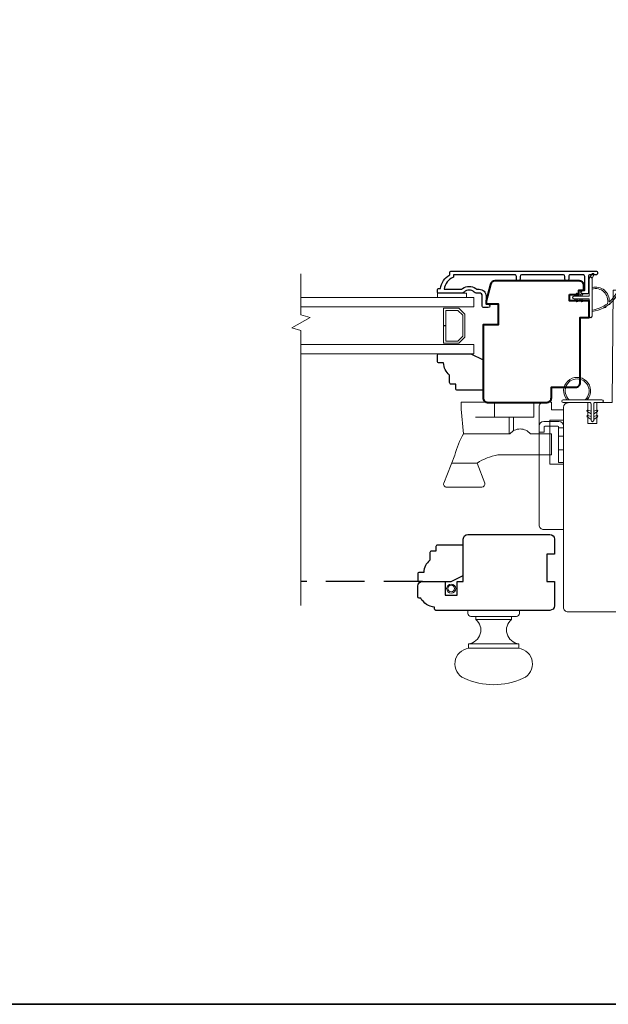
# Model space of a CAD drawing. Extents: x 2960.3 to 3021.9, y 1392.7 to 1441.2.
# Drawn here: x 2980.8 to 2988.4, y 1392.7 to 1405.5 of the extents above; entities that cross this region are included whole.
import ezdxf

# ---------------------------------------------------------------- set-up
doc = ezdxf.new("R2010")
doc.units = 0
doc.header["$LTSCALE"] = 2
doc.header["$MEASUREMENT"] = 0
doc.linetypes.add('DASHED2', pattern=[0.375, 0.25, -0.125])
doc.linetypes.add('HIDDEN', pattern=[0.375, 0.25, -0.125])
doc.layers.get('0').update_dxf_attribs({"color": 5, "linetype": 'CONTINUOUS', "lineweight": 20})
for name, color, linetype, lineweight in [('1', 1, 'CONTINUOUS', 13), ('2', 2, 'CONTINUOUS', 9), ('6', 6, 'CONTINUOUS', 5), ('8', 7, 'CONTINUOUS', 35), ('Object', 7, 'CONTINUOUS', 40)]:
    doc.layers.add(name, color=color, linetype=linetype, lineweight=lineweight)
doc.layers.add('3', color=3, linetype='CONTINUOUS')
doc.layers.add('7', color=7, linetype='CONTINUOUS')

# ---------------------------------------------------------------- blocks, each defined once
blk = doc.blocks.new('1182C')
at = {"layer": '6'}
blk.add_lwpolyline([(0.44, 0.44), (0.44, 5.91, -0.414214), (0.89, 6.35), (9.65, 6.35, 1), (9.65, 7.24), (-3.18, 7.24, 1), (-3.18, 6.35), (-0.89, 6.35, -0.414214), (-0.44, 5.91), (-0.44, 0.44, 1)], format="xyb", close=True, dxfattribs=at)
at = {"layer": '6', "color": 1}
for points in [[(-0.44, 2.54), (-1.67, 3.4, -0.882135), (-1.43, 3.84), (-0.44, 3.47)], [(0.44, 2.54), (1.67, 3.4, 0.882135), (1.43, 3.84), (0.44, 3.47)], [(-0.44, 0.76), (-1.67, 1.62, -0.882135), (-1.43, 2.07), (-0.44, 1.69)], [(0.44, 0.76), (1.67, 1.62, 0.882135), (1.43, 2.07), (0.44, 1.69)]]:
    blk.add_lwpolyline(points, format="xyb", close=True, dxfattribs=at)
for radius, start, end in [(4.44, 318.9177, 221.0823), (3.94, 312.1034, 227.8966)]:
    blk.add_arc((5.02, 10.16), radius, start, end, dxfattribs=at)
blk = doc.blocks.new('4901C')
at = {"layer": '7'}
blk.add_lwpolyline([(0, 9), (-1.5, 9), (-1.5, 10.5, 0.414214), (-2, 11), (-4.5, 11, 0.236068), (-8.5, 13), (-8.5, 14.5, 0.414214), (-9, 15), (-11, 15, 0.414214), (-11.5, 14.5), (-11.5, 4), (-9.5, 0), (0, 0, 0.414214), (0.5, 0.5), (0.5, 8.5, 0.414214)], format="xyb", close=True, dxfattribs=at)
blk = doc.blocks.new('2868C')
at = {"layer": '1'}
for points in [[(8.31, 5.95, 0.171884), (8.28, 5.96, 0.583171), (3.5, 0.9), (2.98, 0.9, -0.519556), (7.69, 6.57, 0.678594), (7.73, 6.65, 0.207743), (-0.04, 10.19, -0.408958), (-0.09, 10.24), (-0.09, 10.64, -0.419299), (-0.04, 10.69, -0.372378), (10.89, 0.9), (10.39, 0.9, 0.12941)], [(0.75, 10.65, 0.017679), (-0.04, 10.69, -0.455609)], [(2.3, 10.4, 0.017638), (1.52, 10.55, -0.446077)], [(3.79, 9.95, 0.017587), (3.04, 10.2, -0.436338)], [(5.21, 9.28, 0.017526), (4.51, 9.64, -0.426583)], [(6.52, 8.43, 0.017456), (5.88, 8.88, -0.416994)], [(7.7, 7.41, 0.01738), (7.13, 7.94, -0.407743)], [(8.72, 6.23, 0.017298), (8.24, 6.83, -0.39899)], [(9.58, 4.91, 0.017215), (9.18, 5.58, -0.390882)], [(0, 0.9), (-1.24, 1.49, 1), (-1.5, 0.95), (-0.26, 0.08, -0.732951)], [(5.28, -2.2), (5.82, -2.58), (5.82, -3.2), (4.98, -2.61, -1)], [(7.26, -2.2), (6.72, -2.58), (6.72, -3.2), (7.56, -2.61, 1)], [(5.28, -3.85), (5.82, -4.23), (5.82, -4.85), (4.98, -4.26, -1)], [(7.26, -3.85), (6.72, -4.23), (6.72, -4.85), (7.56, -4.26, 1)]]:
    blk.add_lwpolyline(points, format="xyb", close=True, dxfattribs=at)
blk.add_ellipse((5.13, -4.06), major_axis=(-0.18, 0.18), ratio=1, start_param=-1.396263, end_param=1.745329, dxfattribs=at)
at = {"layer": '1', "extrusion": (0, 0, -1)}
blk.add_ellipse((7.41, -4.06), major_axis=(0.18, 0.18), ratio=1, start_param=-1.396263, end_param=1.745329, dxfattribs=at)
at = {"layer": '6'}
blk.add_lwpolyline([(6.72, -5.05), (6.72, 0), (12.46, 0, 1), (12.46, 0.9), (0, 0.9, 1), (0, 0), (5.82, 0), (5.82, -5.05, 1)], format="xyb", close=True, dxfattribs=at)
blk = doc.blocks.new('2856C')
at = {"layer": '3'}
blk.add_lwpolyline([(-8.3, -9.97), (-9.2, -9.97, -0.414215), (-9.7, -9.47), (-9.7, 10.75), (-8.91, 10.75, -0.283226), (-4.95, 13.77), (-4.95, 8.37, -0.165436), (-5.16, 7.76, 0.340182), (-5.16, 3.39, -0.165436), (-4.95, 2.78), (-4.95, 2.25, 0.414214), (-2.7, 0), (0, 0), (0, -0.7, 1), (1.1, -0.7), (1.1, 0.75, 0.414214), (0.6, 1.25), (-2.7, 1.25, -0.414214), (-3.7, 2.25), (-3.7, 3.25, 0.196124), (-3.99, 3.95, -0.40794), (-3.99, 7.21, 0.196124), (-3.7, 7.9), (-3.7, 15.75, 0.414214), (-3.95, 16), (-4.7, 16, 0.414214), (-5.2, 15.5), (-5.2, 15, 0.238125), (-9.7, 12), (-10.4, 12, 0.414214), (-10.95, 11.45), (-10.95, -36.12, 1), (-9.7, -36.12), (-9.7, -34.24, -0.415215), (-9.2, -33.74), (-3.95, -33.74, 0.415909), (-3.4, -33.19), (-3.4, -31.79, 1), (-4.5, -31.79), (-4.5, -32.3, -0.414213), (-4.7, -32.5), (-9.2, -32.5, -0.414214), (-9.7, -32), (-9.7, -27.7, -0.415216), (-9.2, -27.2), (-8.3, -27.2, 1), (-8.3, -25.96), (-9.2, -25.96, -0.414213), (-9.7, -25.46), (-9.7, -11.71, -0.414212), (-9.2, -11.21), (-8.3, -11.21, 1)], format="xyb", close=True, dxfattribs=at)
blk = doc.blocks.new('2824c', base_point=(292.66, 256.89))
at = {"color": 7}
blk.add_lwpolyline([(361.59, 282.39), (354.66, 282.39), (354.66, 279.39), (361.62, 279.39), (361.66, 274.39), (398.66, 274.07), (398.66, 272.88), (404.27, 272.49, -0.39391), (405.66, 270.99), (405.66, 258.39), (399.66, 256.89), (394.66, 256.89), (394.66, 258.89), (385.66, 258.89), (385.66, 255.39), (379.66, 255.39), (379.66, 256.39), (375.16, 256.39), (375.16, 255.39), (357.16, 255.39), (357.16, 257.39), (341.16, 257.39), (341.16, 255.39), (323.16, 255.39), (323.16, 257.39), (317.16, 257.39), (317.16, 255.39), (294.16, 255.39, -0.414214), (292.66, 256.89), (292.66, 288.89, -0.414214), (294.16, 290.39), (320.96, 290.39), (360.03, 290.39, -0.41166), (361.53, 288.9)], format="xyb", close=True, dxfattribs=at)
blk = doc.blocks.new('2800C')
at = {"layer": 'Object'}
blk.add_lwpolyline([(24.61, 4.5), (27.61, 4.5), (27.61, 3), (29.31, 3), (29.31, 1.5, -0.414214), (27.81, 0), (0, 0, -0.339454), (-1.45, 1.11), (-2.89, 6.5), (-2.89, 7.5), (-0.89, 7.5), (1.11, 7.5), (1.11, 14.5), (-3.89, 14.5), (-3.89, 38.5, -0.414214), (-2.39, 40), (17.11, 40, -0.414214), (18.61, 38.5), (18.61, 35), (26.61, 35, -0.414214), (28.11, 33.5), (28.11, 12), (31.11, 12), (31.11, 6.5), (24.61, 6.5), (24.61, 4.5), (24.61, 4.5)], format="xyb", dxfattribs=at)
blk = doc.blocks.new('2896C')
at = {"layer": '7'}
blk.add_lwpolyline([(17.25, 0, 0.414213562), (17.75, 0.5), (17.75, 1, 0.23812491), (22.25, 4), (22.75, 4, 0.414213562), (23.25, 4.5), (23.25, 8, 0.414213562), (21.75, 9.5), (14.25, 9.5), (14.25, 5), (10.25, 5), (10.25, 9.5), (8.25, 9.5), (8.25, 23.49993, 0.414213562), (6.75, 24.99993), (-20.25, 24.99993, 0.414213562), (-21.75, 23.49993), (-21.75, 18.5), (-19.25, 18.5), (-19.25, 9.5), (-21.75, 9.5), (-21.75, 1.5, 0.414213562), (-20.25, 0)], format="xyb", close=True, dxfattribs=at)
blk = doc.blocks.new('S255')
for p, q in [((-13.5, -25), (-13.5, -26)), ((-13.5, -25), (3.5, -25)), ((3.5, -25), (3.5, -26)), ((-12.5, -27), (2.5, -27)), ((-10.88, -27), (-10.88, -28)), ((-10.88, -28), (0.88, -28)), ((0.88, -27), (0.88, -28)), ((-13.25, -36), (3.25, -36)), ((-13.25, -36), (-13.25, -37.5)), ((-13.25, -37.5), (3.25, -37.5)), ((3.25, -36), (3.25, -37.5))]:
    blk.add_line(p, q)
for centre, radius, start, end in [((-12.5, -26), 1, 180, 270), ((-13.75, -31.5), 4.53, 276.3557, 50.5746), ((3.75, -31.5), 4.53, 129.4254, 263.6443), ((2.5, -26), 1, 270, 360), ((-12.57, -42.65), 5.2, 97.5083, 245.8208), ((2.57, -42.65), 5.2, 294.1792, 82.4917), ((-5, -26.08), 23.42, 245.5295, 294.4705)]:
    blk.add_arc(centre, radius, start, end)
blk = doc.blocks.new('s249')
for p, q in [((-34.23, 7.55), (-29.23, 7.55)), ((-35.73, 6.05), (-35.73, 4)), ((-35.73, 4), (-34.13, 4)), ((-34.13, 5.7), (-34.13, 4)), ((-33.88, 5.95), (-29.58, 5.95)), ((-29.33, 5.7), (-29.33, -6)), ((-29.33, 5.5), (-27.73, 5.5)), ((-27.73, 6.05), (-27.73, -6)), ((-29.33, -6), (-27.73, -6))]:
    blk.add_line(p, q)
at = {"linetype": 'DASHED2', "lineweight": 9}
for p, q in [((-29.33, 2.75), (-27.73, 2.75)), ((-29.33, -1.75), (-27.73, -1.75))]:
    blk.add_line(p, q, dxfattribs=at)
for centre, radius, start, end in [((-34.23, 6.05), 1.5, 90, 180), ((-29.23, 6.05), 1.5, 0, 90), ((-33.88, 5.7), 0.25, 90, 180), ((-29.58, 5.7), 0.25, 0, 90)]:
    blk.add_arc(centre, radius, start, end)
blk = doc.blocks.new('2899C')
at = {"color": 7}
blk.add_lwpolyline([(-18.5, 24.5), (-18.5, 18, 0.414214), (-17, 16.5), (22, 16.5, 0.414214), (23.5, 18), (23.5, 20.5), (21, 20.5), (21, 24.5), (17.5, 24.5), (17.5, 20), (3, 20), (3, 24.5), (-18.5, 24.5)], format="xyb", dxfattribs=at)
blk = doc.blocks.new('s254')
for p, q in [((6.25, 0), (-17.75, 0)), ((-17.75, -2.34), (-17.75, 0)), ((-17.75, -2.34), (-16.96, -10.42)), ((-6.75, -5), (-6.75, 0)), ((6.25, -5), (6.25, 0)), ((6.25, -5), (-13.03, -5)), ((-1.95, -10.42), (-1.95, -5)), ((-0.45, -9.43), (-0.45, -5)), ((-1.65, -10.42), (-16.96, -10.42)), ((12.05, -10.42), (5.11, -10.42)), ((12.05, -17.42), (12.05, -10.42)), ((-19.83, -17.48), (-23.46, -26.69)), ((12.05, -17.42), (-5.65, -17.42)), ((-12.47, -20.1), (-20.67, -20.1)), ((-9.95, -26.72), (-12.47, -20.1)), ((-10.91, -28), (-22.5, -28))]:
    blk.add_line(p, q)
for centre, radius, start, end in [((1.73, -13.27), 4.41, 40.0798, 139.9202), ((13, -26.7), 34.1, 151.4939, 164.32), ((-2.65, -35.11), 17.94, 99.6423, 123.1966), ((-22.5, -27), 1, 162.0571, 270), ((-10.91, -27), 1, 270, 16.3035)]:
    blk.add_arc(centre, radius, start, end)

msp = doc.modelspace()

# ---------------------------------------------------------------- linework, layer by layer
for radius in [0.05861, 0.04252]:
    msp.add_circle((2986.37324, 1398.113), radius)
at = {"layer": '1', "color": 1}
for points in [[(2984.4245, 1401.76819), (2986.66864, 1401.76819), (2986.66864, 1401.8863), (2984.4245, 1401.8863)], [(2984.4245, 1401.27606), (2986.66864, 1401.27606), (2986.66864, 1401.15795), (2984.4245, 1401.15795)]]:
    msp.add_lwpolyline(points, dxfattribs=at)
msp.add_lwpolyline([(2986.47213, 1401.29575), (2986.55053, 1401.37414), (2986.55053, 1401.6701), (2986.47213, 1401.7485), (2986.27494, 1401.7485), (2986.27494, 1401.52355), (2986.3025, 1401.52355), (2986.3025, 1401.72094), (2986.46072, 1401.72094), (2986.52297, 1401.65869), (2986.52297, 1401.38556), (2986.46072, 1401.32331), (2986.3025, 1401.32331), (2986.3025, 1401.52185), (2986.27494, 1401.52185), (2986.27494, 1401.29575)], close=True, dxfattribs=at)
at = {"layer": '2', "linetype": 'Continuous'}
for p, q in [((2984.4245, 1402.1936), (2984.4245, 1401.66073)), ((2984.54261, 1401.62908), (2984.30639, 1401.4927)), ((2984.4245, 1401.66073), (2984.54261, 1401.62908)), ((2984.30639, 1401.4927), (2984.4245, 1401.46105)), ((2984.4245, 1401.46105), (2984.4245, 1397.89299))]:
    msp.add_line(p, q, dxfattribs=at)
at = {"layer": '6'}
msp.add_lwpolyline([(2986.19616, 1401.94535), (2986.19616, 1401.8863), (2986.57018, 1401.8863), (2986.57018, 1401.94535)], close=True, dxfattribs=at)
at = {"layer": '7', "linetype": 'HIDDEN'}
msp.add_line((2985.99922, 1398.20438), (2984.4245, 1398.20438), dxfattribs=at)
at = {"layer": '8', "linetype": 'Continuous'}
msp.add_lwpolyline([(2960.27771, 1417.05949), (2993.75402, 1417.05949), (2993.75402, 1392.72096), (2960.27771, 1392.72096)], close=True, dxfattribs=at)

# ---------------------------------------------------------------- block references
at = {"yscale": 0.0393699999999626, "zscale": 0.03937}
for name, p, xscale in [('1182C', (2988.20395, 1400.27721), -0.0393699999999626), ('s254', (2987.20021, 1400.53107), 0.0393699999999626), ('s249', (2988.92152, 1399.98285), 0.0393699999999626), ('2896C', (2986.85552, 1397.83036), -0.0393699999999626), ('S255', (2987.12127, 1398.81461), 0.0393699999999626)]:
    msp.add_blockref(name, p, dxfattribs=dict(at, xscale=xscale))
for name, p, xscale, rotation in [('2899C', (2986.86542, 1399.60594), -0.0393699999999626, 270), ('4901C', (2986.53072, 1398.65713), 0.0393699999999626, 90)]:
    msp.add_blockref(name, p, dxfattribs=dict(at, xscale=xscale, rotation=rotation))
at = {"layer": '2', "yscale": 0.0393699999999626, "zscale": 0.03937}
for name, p, xscale, rotation in [('2824c', (2989.14885, 1397.81068), 0.0393699999999626, 90), ('2800C', (2986.93999, 1402.10199), -0.0393699999999626, 180)]:
    msp.add_blockref(name, p, dxfattribs=dict(at, xscale=xscale, rotation=rotation))
at = {"layer": '7', "xscale": -0.0393699999999626, "yscale": 0.0393699999999626, "zscale": 0.03937, "rotation": 90}
msp.add_blockref('4901C', (2986.78671, 1400.7052), dxfattribs=at)
at = {"layer": '8', "yscale": 0.0393699999999626, "zscale": 0.03937}
for name, p, xscale, rotation in [('2856C', (2986.82618, 1401.79968), -0.0393699999999626, 90), ('2868C', (2988.16472, 1402.13429), 0.0393699999999626, 270)]:
    msp.add_blockref(name, p, dxfattribs=dict(at, xscale=xscale, rotation=rotation))

doc.saveas('drawing.dxf')
